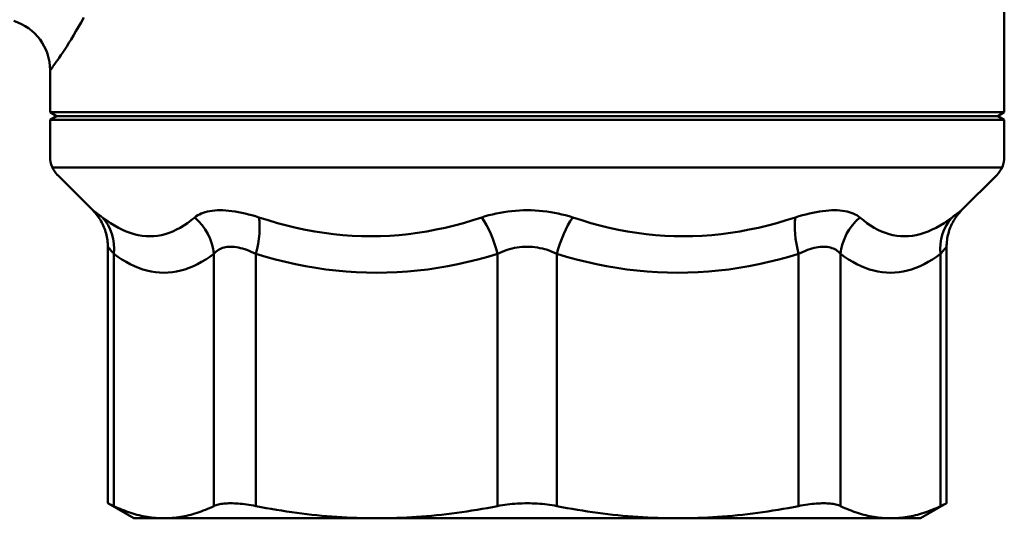
# Model space of a CAD drawing. Extents: x -291 to 2357, y 63 to 1419.
# Drawn here: x 332 to 370, y 295 to 315 of the extents above; entities that cross this region are included whole.
import ezdxf

# ---------------------------------------------------------------- set-up
doc = ezdxf.new("R2010")
doc.units = 0
doc.layers.add('AM_0', color=7, linetype='CONTINUOUS', lineweight=50)

# ---------------------------------------------------------------- blocks, each defined once
blk = doc.blocks.new('782-06-61')
at = {"layer": 'AM_0'}
for p, q in [((-147.289, -335.975), (-147.289, -343.502)), ((-183.089, -340.015), (-183.189, -340.194)), ((-182.987, -339.826), (-183.089, -340.015)), ((-183.38, -340.523), (-183.471, -340.674)), ((-183.286, -340.363), (-183.38, -340.523)), ((-183.189, -340.194), (-183.286, -340.363)), ((-183.558, -340.816), (-183.642, -340.948)), ((-183.471, -340.674), (-183.558, -340.816)), ((-183.867, -341.29), (-183.934, -341.385)), ((-183.797, -341.185), (-183.867, -341.29)), ((-183.721, -341.071), (-183.797, -341.185)), ((-183.642, -340.948), (-183.721, -341.071)), ((-184.144, -341.68), (-184.182, -341.732)), ((-184.1, -341.619), (-184.144, -341.68)), ((-184.05, -341.55), (-184.1, -341.619)), ((-183.994, -341.472), (-184.05, -341.55)), ((-183.934, -341.385), (-183.994, -341.472)), ((-184.289, -343.502), (-184.289, -341.873)), ((-184.284, -341.872), (-184.287, -341.877)), ((-184.276, -341.86), (-184.284, -341.872)), ((-184.261, -341.84), (-184.276, -341.86)), ((-184.241, -341.812), (-184.261, -341.84)), ((-184.214, -341.776), (-184.241, -341.812)), ((-184.182, -341.732), (-184.214, -341.776)), ((-184.289, -343.502), (-165.789, -343.502)), ((-184.289, -343.502), (-184.039, -343.647)), ((-147.289, -343.502), (-165.789, -343.502)), ((-147.289, -343.502), (-147.539, -343.647)), ((-184.039, -343.647), (-184.289, -343.791)), ((-184.289, -343.791), (-165.789, -343.791)), ((-184.289, -343.791), (-184.289, -345.233)), ((-165.789, -343.647), (-184.039, -343.647)), ((-147.539, -343.647), (-165.789, -343.647)), ((-147.289, -343.791), (-165.789, -343.791)), ((-147.539, -343.647), (-147.289, -343.791)), ((-147.289, -343.791), (-147.289, -345.233)), ((-165.789, -345.647), (-184.199, -345.647)), ((-165.789, -345.647), (-147.378, -345.647)), ((-182.634, -347.302), (-183.996, -345.94)), ((-148.944, -347.302), (-147.582, -345.94)), ((-182.634, -347.302), (-182.59, -347.35)), ((-182.634, -347.302), (-182.633, -347.302)), ((-182.633, -347.302), (-182.631, -347.304)), ((-182.631, -347.304), (-182.628, -347.306)), ((-182.628, -347.306), (-182.623, -347.31)), ((-182.623, -347.31), (-182.617, -347.314)), ((-182.617, -347.314), (-182.609, -347.32)), ((-182.609, -347.32), (-182.601, -347.326)), ((-182.601, -347.326), (-182.591, -347.334)), ((-182.591, -347.334), (-182.579, -347.342)), ((-182.59, -347.35), (-182.546, -347.399)), ((-182.579, -347.342), (-182.567, -347.351)), ((-182.567, -347.351), (-182.553, -347.362)), ((-182.553, -347.362), (-182.538, -347.373)), ((-182.546, -347.399), (-182.503, -347.448)), ((-182.538, -347.373), (-182.521, -347.385)), ((-182.521, -347.385), (-182.503, -347.399)), ((-182.503, -347.399), (-182.484, -347.413)), ((-182.484, -347.413), (-182.464, -347.428)), ((-182.464, -347.428), (-182.443, -347.444)), ((-178.5, -347.46), (-178.429, -347.427)), ((-178.429, -347.427), (-178.354, -347.398)), ((-178.354, -347.398), (-178.273, -347.373)), ((-178.273, -347.373), (-178.188, -347.351)), ((-178.188, -347.351), (-178.098, -347.333)), ((-178.098, -347.333), (-178.004, -347.319)), ((-178.004, -347.319), (-177.906, -347.31)), ((-177.906, -347.31), (-177.804, -347.304)), ((-177.804, -347.304), (-177.698, -347.302)), ((-177.698, -347.302), (-177.588, -347.304)), ((-177.588, -347.304), (-177.474, -347.31)), ((-177.474, -347.31), (-177.357, -347.32)), ((-177.357, -347.32), (-177.237, -347.334)), ((-177.237, -347.334), (-177.114, -347.352)), ((-177.114, -347.352), (-176.988, -347.373)), ((-176.988, -347.373), (-176.86, -347.399)), ((-176.86, -347.399), (-176.729, -347.428)), ((-176.729, -347.428), (-176.597, -347.461)), ((-167.134, -347.46), (-166.989, -347.427)), ((-166.989, -347.427), (-166.843, -347.398)), ((-166.843, -347.398), (-166.695, -347.373)), ((-166.695, -347.373), (-166.545, -347.351)), ((-166.545, -347.351), (-166.394, -347.333)), ((-166.394, -347.333), (-166.243, -347.319)), ((-166.243, -347.319), (-166.091, -347.31)), ((-166.091, -347.31), (-165.938, -347.304)), ((-165.938, -347.304), (-165.785, -347.302)), ((-165.785, -347.302), (-165.633, -347.304)), ((-165.633, -347.304), (-165.481, -347.31)), ((-165.481, -347.31), (-165.329, -347.32)), ((-165.329, -347.32), (-165.178, -347.334)), ((-165.178, -347.334), (-165.027, -347.352)), ((-165.027, -347.352), (-164.879, -347.373)), ((-164.879, -347.373), (-164.731, -347.399)), ((-164.731, -347.399), (-164.586, -347.428)), ((-164.586, -347.428), (-164.442, -347.461)), ((-154.979, -347.46), (-154.846, -347.427)), ((-154.846, -347.427), (-154.714, -347.398)), ((-154.714, -347.398), (-154.585, -347.373)), ((-154.585, -347.373), (-154.459, -347.351)), ((-154.459, -347.351), (-154.336, -347.333)), ((-154.336, -347.333), (-154.215, -347.319)), ((-154.215, -347.319), (-154.098, -347.31)), ((-154.098, -347.31), (-153.985, -347.304)), ((-153.985, -347.304), (-153.875, -347.302)), ((-153.875, -347.302), (-153.769, -347.304)), ((-153.769, -347.304), (-153.667, -347.31)), ((-153.667, -347.31), (-153.569, -347.32)), ((-153.569, -347.32), (-153.476, -347.334)), ((-153.476, -347.334), (-153.387, -347.352)), ((-153.387, -347.352), (-153.302, -347.373)), ((-153.302, -347.373), (-153.222, -347.399)), ((-153.222, -347.399), (-153.147, -347.428)), ((-153.147, -347.428), (-153.076, -347.461)), ((-149.134, -347.444), (-149.113, -347.428)), ((-149.113, -347.428), (-149.093, -347.413)), ((-149.093, -347.413), (-149.074, -347.399)), ((-149.074, -347.399), (-149.056, -347.385)), ((-149.072, -347.449), (-149.029, -347.4)), ((-149.056, -347.385), (-149.04, -347.373)), ((-149.04, -347.373), (-149.024, -347.362)), ((-149.029, -347.4), (-148.986, -347.351)), ((-149.024, -347.362), (-149.011, -347.351)), ((-149.011, -347.351), (-148.998, -347.342)), ((-148.998, -347.342), (-148.986, -347.334)), ((-148.986, -347.351), (-148.944, -347.302)), ((-148.986, -347.334), (-148.976, -347.326)), ((-148.976, -347.326), (-148.968, -347.32)), ((-148.968, -347.32), (-148.96, -347.314)), ((-148.96, -347.314), (-148.954, -347.31)), ((-148.954, -347.31), (-148.95, -347.306)), ((-148.95, -347.306), (-148.946, -347.304)), ((-148.946, -347.304), (-148.944, -347.302)), ((-148.944, -347.302), (-148.944, -347.302)), ((-182.503, -347.448), (-182.463, -347.5)), ((-182.463, -347.5), (-182.425, -347.553)), ((-182.443, -347.444), (-182.42, -347.461)), ((-182.425, -347.553), (-182.386, -347.606)), ((-182.42, -347.461), (-182.396, -347.478)), ((-182.396, -347.478), (-182.372, -347.497)), ((-182.386, -347.606), (-182.35, -347.661)), ((-182.372, -347.497), (-182.346, -347.517)), ((-182.35, -347.661), (-182.318, -347.718)), ((-182.346, -347.517), (-182.319, -347.537)), ((-182.319, -347.537), (-182.29, -347.558)), ((-182.318, -347.718), (-182.286, -347.775)), ((-182.29, -347.558), (-182.261, -347.58)), ((-182.286, -347.775), (-182.254, -347.832)), ((-182.261, -347.58), (-182.107, -347.692)), ((-182.107, -347.692), (-181.952, -347.796)), ((-181.952, -347.796), (-181.797, -347.892)), ((-179.102, -347.891), (-178.962, -347.796)), ((-178.962, -347.796), (-178.822, -347.692)), ((-178.822, -347.692), (-178.683, -347.58)), ((-178.683, -347.58), (-178.627, -347.537)), ((-178.627, -347.537), (-178.566, -347.497)), ((-178.566, -347.497), (-178.5, -347.46)), ((-176.597, -347.461), (-176.462, -347.497)), ((-176.462, -347.497), (-176.327, -347.537)), ((-176.327, -347.537), (-176.19, -347.58)), ((-176.19, -347.58), (-175.833, -347.692)), ((-175.833, -347.692), (-175.474, -347.796)), ((-175.474, -347.796), (-175.114, -347.892)), ((-168.608, -347.891), (-168.254, -347.796)), ((-168.254, -347.796), (-167.902, -347.692)), ((-167.902, -347.692), (-167.552, -347.58)), ((-167.552, -347.58), (-167.415, -347.537)), ((-167.415, -347.537), (-167.276, -347.497)), ((-167.276, -347.497), (-167.134, -347.46)), ((-164.442, -347.461), (-164.301, -347.497)), ((-164.301, -347.497), (-164.162, -347.537)), ((-164.162, -347.537), (-164.026, -347.58)), ((-164.026, -347.58), (-163.675, -347.692)), ((-163.675, -347.692), (-163.322, -347.796)), ((-163.322, -347.796), (-162.968, -347.892)), ((-156.462, -347.891), (-156.103, -347.796)), ((-156.103, -347.796), (-155.745, -347.692)), ((-155.745, -347.692), (-155.387, -347.58)), ((-155.387, -347.58), (-155.25, -347.537)), ((-155.25, -347.537), (-155.114, -347.497)), ((-155.114, -347.497), (-154.979, -347.46)), ((-153.076, -347.461), (-153.011, -347.497)), ((-153.011, -347.497), (-152.95, -347.537)), ((-152.95, -347.537), (-152.894, -347.58)), ((-152.894, -347.58), (-152.755, -347.692)), ((-152.755, -347.692), (-152.616, -347.796)), ((-152.616, -347.796), (-152.474, -347.892)), ((-149.78, -347.891), (-149.625, -347.796)), ((-149.625, -347.796), (-149.471, -347.692)), ((-149.471, -347.692), (-149.316, -347.58)), ((-149.321, -347.832), (-149.29, -347.774)), ((-149.316, -347.58), (-149.287, -347.558)), ((-149.29, -347.774), (-149.26, -347.716)), ((-149.287, -347.558), (-149.259, -347.537)), ((-149.26, -347.716), (-149.226, -347.66)), ((-149.259, -347.537), (-149.232, -347.517)), ((-149.232, -347.517), (-149.206, -347.497)), ((-149.226, -347.66), (-149.189, -347.606)), ((-149.206, -347.497), (-149.181, -347.478)), ((-149.189, -347.606), (-149.153, -347.551)), ((-149.181, -347.478), (-149.157, -347.461)), ((-149.157, -347.461), (-149.134, -347.444)), ((-149.153, -347.551), (-149.115, -347.499)), ((-149.115, -347.499), (-149.072, -347.449)), ((-182.254, -347.832), (-182.228, -347.892)), ((-182.228, -347.892), (-182.203, -347.952)), ((-182.203, -347.952), (-182.177, -348.012)), ((-182.177, -348.012), (-182.156, -348.074)), ((-182.156, -348.074), (-182.137, -348.137)), ((-182.137, -348.137), (-182.117, -348.199)), ((-182.117, -348.199), (-182.102, -348.263)), ((-181.797, -347.892), (-181.642, -347.978)), ((-181.642, -347.978), (-181.488, -348.055)), ((-181.488, -348.055), (-181.334, -348.122)), ((-181.334, -348.122), (-181.18, -348.179)), ((-181.18, -348.179), (-181.026, -348.226)), ((-179.823, -348.226), (-179.677, -348.179)), ((-179.677, -348.179), (-179.532, -348.121)), ((-179.532, -348.121), (-179.388, -348.054)), ((-179.388, -348.054), (-179.244, -347.977)), ((-179.244, -347.977), (-179.102, -347.891)), ((-175.114, -347.892), (-174.753, -347.978)), ((-174.753, -347.978), (-174.391, -348.055)), ((-174.391, -348.055), (-174.028, -348.122)), ((-174.028, -348.122), (-173.665, -348.179)), ((-173.665, -348.179), (-173.302, -348.226)), ((-170.397, -348.226), (-170.037, -348.179)), ((-170.037, -348.179), (-169.678, -348.121)), ((-169.678, -348.121), (-169.32, -348.054)), ((-169.32, -348.054), (-168.964, -347.977)), ((-168.964, -347.977), (-168.608, -347.891)), ((-162.968, -347.892), (-162.612, -347.978)), ((-162.612, -347.978), (-162.255, -348.055)), ((-162.255, -348.055), (-161.896, -348.122)), ((-161.896, -348.122), (-161.537, -348.179)), ((-161.537, -348.179), (-161.177, -348.226)), ((-158.272, -348.226), (-157.909, -348.179)), ((-157.909, -348.179), (-157.546, -348.121)), ((-157.546, -348.121), (-157.184, -348.054)), ((-157.184, -348.054), (-156.823, -347.977)), ((-156.823, -347.977), (-156.462, -347.891)), ((-152.474, -347.892), (-152.332, -347.978)), ((-152.332, -347.978), (-152.189, -348.055)), ((-152.189, -348.055), (-152.045, -348.122)), ((-152.045, -348.122), (-151.899, -348.179)), ((-151.899, -348.179), (-151.753, -348.226)), ((-150.55, -348.226), (-150.396, -348.179)), ((-150.396, -348.179), (-150.242, -348.121)), ((-150.242, -348.121), (-150.088, -348.054)), ((-150.088, -348.054), (-149.934, -347.977)), ((-149.934, -347.977), (-149.78, -347.891)), ((-149.476, -348.262), (-149.458, -348.199)), ((-149.458, -348.199), (-149.441, -348.136)), ((-149.441, -348.136), (-149.423, -348.073)), ((-149.423, -348.073), (-149.399, -348.012)), ((-149.399, -348.012), (-149.374, -347.951)), ((-149.374, -347.951), (-149.35, -347.89)), ((-149.35, -347.89), (-149.321, -347.832)), ((-182.102, -348.263), (-182.089, -348.327)), ((-182.089, -348.327), (-182.076, -348.391)), ((-182.076, -348.391), (-182.066, -348.456)), ((-182.066, -348.456), (-182.062, -348.521)), ((-182.062, -348.521), (-182.057, -348.586)), ((-181.026, -348.226), (-180.873, -348.263)), ((-180.873, -348.263), (-180.721, -348.289)), ((-180.721, -348.289), (-180.569, -348.305)), ((-180.569, -348.305), (-180.418, -348.31)), ((-180.418, -348.31), (-180.268, -348.305)), ((-180.268, -348.305), (-180.119, -348.289)), ((-180.119, -348.289), (-179.97, -348.263)), ((-179.97, -348.263), (-179.823, -348.226)), ((-173.302, -348.226), (-172.939, -348.263)), ((-172.939, -348.263), (-172.575, -348.289)), ((-172.575, -348.289), (-172.211, -348.305)), ((-172.211, -348.305), (-171.847, -348.31)), ((-171.847, -348.31), (-171.483, -348.305)), ((-171.483, -348.305), (-171.12, -348.289)), ((-171.12, -348.289), (-170.758, -348.263)), ((-170.758, -348.263), (-170.397, -348.226)), ((-161.177, -348.226), (-160.815, -348.263)), ((-160.815, -348.263), (-160.453, -348.289)), ((-160.453, -348.289), (-160.09, -348.305)), ((-160.09, -348.305), (-159.727, -348.31)), ((-159.727, -348.31), (-159.363, -348.305)), ((-159.363, -348.305), (-158.999, -348.289)), ((-158.999, -348.289), (-158.635, -348.263)), ((-158.635, -348.263), (-158.272, -348.226)), ((-151.753, -348.226), (-151.605, -348.263)), ((-151.605, -348.263), (-151.457, -348.289)), ((-151.457, -348.289), (-151.308, -348.305)), ((-151.308, -348.305), (-151.157, -348.31)), ((-151.157, -348.31), (-151.006, -348.305)), ((-151.006, -348.305), (-150.855, -348.289)), ((-150.855, -348.289), (-150.702, -348.263)), ((-150.702, -348.263), (-150.55, -348.226)), ((-149.522, -348.585), (-149.519, -348.52)), ((-149.519, -348.52), (-149.51, -348.455)), ((-149.51, -348.455), (-149.5, -348.39)), ((-149.5, -348.39), (-149.489, -348.326)), ((-149.489, -348.326), (-149.476, -348.262)), ((-182.057, -348.586), (-182.052, -348.651)), ((-182.052, -348.651), (-182.048, -348.716)), ((-182.048, -358.664), (-182.048, -348.716)), ((-182.047, -348.716), (-182.048, -348.716)), ((-182.046, -348.718), (-182.047, -348.716)), ((-182.044, -348.72), (-182.046, -348.718)), ((-182.041, -348.724), (-182.044, -348.72)), ((-182.038, -348.728), (-182.041, -348.724)), ((-182.033, -348.734), (-182.038, -348.728)), ((-182.028, -348.74), (-182.033, -348.734)), ((-182.022, -348.748), (-182.028, -348.74)), ((-182.015, -348.756), (-182.022, -348.748)), ((-182.007, -348.766), (-182.015, -348.756)), ((-181.998, -348.776), (-182.007, -348.766)), ((-181.989, -348.787), (-181.998, -348.776)), ((-181.979, -348.8), (-181.989, -348.787)), ((-181.968, -348.813), (-181.979, -348.8)), ((-181.956, -348.827), (-181.968, -348.813)), ((-181.944, -348.842), (-181.956, -348.827)), ((-181.931, -348.858), (-181.944, -348.842)), ((-181.917, -348.875), (-181.931, -348.858)), ((-181.903, -348.893), (-181.917, -348.875)), ((-181.887, -348.911), (-181.903, -348.893)), ((-181.871, -348.931), (-181.887, -348.911)), ((-181.855, -348.951), (-181.871, -348.931)), ((-181.837, -348.972), (-181.855, -348.951)), ((-177.898, -348.951), (-177.936, -348.994)), ((-177.857, -348.911), (-177.898, -348.951)), ((-177.812, -348.875), (-177.857, -348.911)), ((-177.765, -348.842), (-177.812, -348.875)), ((-177.714, -348.812), (-177.765, -348.842)), ((-177.661, -348.787), (-177.714, -348.812)), ((-177.605, -348.765), (-177.661, -348.787)), ((-177.546, -348.747), (-177.605, -348.765)), ((-177.484, -348.734), (-177.546, -348.747)), ((-177.42, -348.724), (-177.484, -348.734)), ((-177.353, -348.718), (-177.42, -348.724)), ((-177.284, -348.716), (-177.353, -348.718)), ((-177.213, -348.718), (-177.284, -348.716)), ((-177.139, -348.724), (-177.213, -348.718)), ((-177.064, -348.734), (-177.139, -348.724)), ((-176.986, -348.748), (-177.064, -348.734)), ((-176.906, -348.766), (-176.986, -348.748)), ((-176.825, -348.788), (-176.906, -348.766)), ((-176.743, -348.813), (-176.825, -348.788)), ((-176.659, -348.842), (-176.743, -348.813)), ((-176.573, -348.875), (-176.659, -348.842)), ((-176.487, -348.911), (-176.573, -348.875)), ((-176.4, -348.951), (-176.487, -348.911)), ((-176.312, -348.994), (-176.4, -348.951)), ((-166.848, -348.951), (-166.937, -348.994)), ((-166.757, -348.911), (-166.848, -348.951)), ((-166.664, -348.875), (-166.757, -348.911)), ((-166.57, -348.842), (-166.664, -348.875)), ((-166.475, -348.812), (-166.57, -348.842)), ((-166.378, -348.787), (-166.475, -348.812)), ((-166.281, -348.765), (-166.378, -348.787)), ((-166.183, -348.747), (-166.281, -348.765)), ((-166.084, -348.734), (-166.183, -348.747)), ((-165.985, -348.724), (-166.084, -348.734)), ((-165.886, -348.718), (-165.985, -348.724)), ((-165.787, -348.716), (-165.886, -348.718)), ((-165.687, -348.718), (-165.787, -348.716)), ((-165.588, -348.724), (-165.687, -348.718)), ((-165.489, -348.734), (-165.588, -348.724)), ((-165.391, -348.748), (-165.489, -348.734)), ((-165.293, -348.766), (-165.391, -348.748)), ((-165.197, -348.788), (-165.293, -348.766)), ((-165.101, -348.813), (-165.197, -348.788)), ((-165.006, -348.842), (-165.101, -348.813)), ((-164.912, -348.875), (-165.006, -348.842)), ((-164.82, -348.911), (-164.912, -348.875)), ((-164.73, -348.951), (-164.82, -348.911)), ((-164.641, -348.994), (-164.73, -348.951)), ((-155.177, -348.951), (-155.265, -348.994)), ((-155.09, -348.911), (-155.177, -348.951)), ((-155.003, -348.875), (-155.09, -348.911)), ((-154.917, -348.842), (-155.003, -348.875)), ((-154.833, -348.812), (-154.917, -348.842)), ((-154.75, -348.787), (-154.833, -348.812)), ((-154.668, -348.765), (-154.75, -348.787)), ((-154.588, -348.747), (-154.668, -348.765)), ((-154.511, -348.734), (-154.588, -348.747)), ((-154.435, -348.724), (-154.511, -348.734)), ((-154.361, -348.718), (-154.435, -348.724)), ((-154.29, -348.716), (-154.361, -348.718)), ((-154.221, -348.718), (-154.29, -348.716)), ((-154.155, -348.724), (-154.221, -348.718)), ((-154.091, -348.734), (-154.155, -348.724)), ((-154.029, -348.748), (-154.091, -348.734)), ((-153.971, -348.766), (-154.029, -348.748)), ((-153.915, -348.788), (-153.971, -348.766)), ((-153.862, -348.813), (-153.915, -348.788)), ((-153.812, -348.842), (-153.862, -348.813)), ((-153.765, -348.875), (-153.812, -348.842)), ((-153.72, -348.911), (-153.765, -348.875)), ((-153.679, -348.951), (-153.72, -348.911)), ((-153.641, -348.994), (-153.679, -348.951)), ((-149.722, -348.951), (-149.74, -348.972)), ((-149.706, -348.931), (-149.722, -348.951)), ((-149.69, -348.911), (-149.706, -348.931)), ((-149.675, -348.893), (-149.69, -348.911)), ((-149.66, -348.875), (-149.675, -348.893)), ((-149.646, -348.858), (-149.66, -348.875)), ((-149.633, -348.842), (-149.646, -348.858)), ((-149.621, -348.827), (-149.633, -348.842)), ((-149.609, -348.813), (-149.621, -348.827)), ((-149.598, -348.8), (-149.609, -348.813)), ((-149.588, -348.787), (-149.598, -348.8)), ((-149.579, -348.776), (-149.588, -348.787)), ((-149.57, -348.766), (-149.579, -348.776)), ((-149.563, -348.756), (-149.57, -348.766)), ((-149.556, -348.748), (-149.563, -348.756)), ((-149.549, -348.74), (-149.556, -348.748)), ((-149.544, -348.734), (-149.549, -348.74)), ((-149.54, -348.728), (-149.544, -348.734)), ((-149.536, -348.724), (-149.54, -348.728)), ((-149.533, -348.72), (-149.536, -348.724)), ((-149.531, -348.718), (-149.533, -348.72)), ((-149.53, -348.716), (-149.531, -348.718)), ((-149.529, -348.716), (-149.53, -348.716)), ((-149.529, -348.716), (-149.526, -348.651)), ((-149.529, -358.664), (-149.529, -348.716)), ((-149.526, -348.651), (-149.522, -348.585)), ((-181.82, -348.994), (-181.837, -348.972)), ((-181.82, -348.994), (-181.82, -358.772)), ((-181.661, -349.107), (-181.82, -348.994)), ((-181.502, -349.211), (-181.661, -349.107)), ((-181.342, -349.306), (-181.502, -349.211)), ((-181.181, -349.392), (-181.342, -349.306)), ((-178.413, -349.305), (-178.574, -349.391)), ((-178.253, -349.21), (-178.413, -349.305)), ((-178.094, -349.107), (-178.253, -349.21)), ((-177.936, -348.994), (-178.094, -349.107)), ((-177.936, -358.772), (-177.936, -348.994)), ((-176.312, -348.994), (-176.312, -358.772)), ((-175.93, -349.107), (-176.312, -348.994)), ((-175.546, -349.211), (-175.93, -349.107)), ((-175.16, -349.306), (-175.546, -349.211)), ((-174.772, -349.392), (-175.16, -349.306)), ((-168.088, -349.305), (-168.476, -349.391)), ((-167.702, -349.21), (-168.088, -349.305)), ((-167.318, -349.107), (-167.702, -349.21)), ((-166.937, -348.994), (-167.318, -349.107)), ((-166.937, -358.772), (-166.937, -348.994)), ((-164.641, -348.994), (-164.641, -358.772)), ((-164.259, -349.107), (-164.641, -348.994)), ((-163.874, -349.211), (-164.259, -349.107)), ((-163.488, -349.306), (-163.874, -349.211)), ((-163.1, -349.392), (-163.488, -349.306)), ((-156.416, -349.305), (-156.804, -349.391)), ((-156.031, -349.21), (-156.416, -349.305)), ((-155.647, -349.107), (-156.031, -349.21)), ((-155.265, -348.994), (-155.647, -349.107)), ((-155.265, -358.772), (-155.265, -348.994)), ((-153.641, -348.994), (-153.641, -358.772)), ((-153.483, -349.107), (-153.641, -348.994)), ((-153.324, -349.211), (-153.483, -349.107)), ((-153.164, -349.306), (-153.324, -349.211)), ((-153.003, -349.392), (-153.164, -349.306)), ((-150.235, -349.305), (-150.395, -349.391)), ((-150.075, -349.21), (-150.235, -349.305)), ((-149.916, -349.107), (-150.075, -349.21)), ((-149.758, -348.994), (-149.916, -349.107)), ((-149.74, -348.972), (-149.758, -348.994)), ((-149.758, -358.772), (-149.758, -348.994)), ((-181.02, -349.469), (-181.181, -349.392)), ((-180.858, -349.536), (-181.02, -349.469)), ((-180.695, -349.593), (-180.858, -349.536)), ((-180.532, -349.641), (-180.695, -349.593)), ((-180.369, -349.677), (-180.532, -349.641)), ((-180.205, -349.704), (-180.369, -349.677)), ((-180.041, -349.719), (-180.205, -349.704)), ((-179.877, -349.725), (-180.041, -349.719)), ((-179.713, -349.719), (-179.877, -349.725)), ((-179.549, -349.704), (-179.713, -349.719)), ((-179.385, -349.677), (-179.549, -349.704)), ((-179.222, -349.64), (-179.385, -349.677)), ((-179.059, -349.593), (-179.222, -349.64)), ((-178.897, -349.535), (-179.059, -349.593)), ((-178.735, -349.468), (-178.897, -349.535)), ((-178.574, -349.391), (-178.735, -349.468)), ((-174.382, -349.469), (-174.772, -349.392)), ((-173.99, -349.536), (-174.382, -349.469)), ((-173.598, -349.593), (-173.99, -349.536)), ((-173.204, -349.641), (-173.598, -349.593)), ((-172.81, -349.677), (-173.204, -349.641)), ((-172.415, -349.704), (-172.81, -349.677)), ((-172.019, -349.719), (-172.415, -349.704)), ((-171.622, -349.725), (-172.019, -349.719)), ((-171.226, -349.719), (-171.622, -349.725)), ((-170.83, -349.704), (-171.226, -349.719)), ((-170.435, -349.677), (-170.83, -349.704)), ((-170.041, -349.64), (-170.435, -349.677)), ((-169.648, -349.593), (-170.041, -349.64)), ((-169.256, -349.535), (-169.648, -349.593)), ((-168.865, -349.468), (-169.256, -349.535)), ((-168.476, -349.391), (-168.865, -349.468)), ((-162.71, -349.469), (-163.1, -349.392)), ((-162.318, -349.536), (-162.71, -349.469)), ((-161.926, -349.593), (-162.318, -349.536)), ((-161.532, -349.641), (-161.926, -349.593)), ((-161.138, -349.677), (-161.532, -349.641)), ((-160.743, -349.704), (-161.138, -349.677)), ((-160.347, -349.719), (-160.743, -349.704)), ((-159.951, -349.725), (-160.347, -349.719)), ((-159.554, -349.719), (-159.951, -349.725)), ((-159.159, -349.704), (-159.554, -349.719)), ((-158.764, -349.677), (-159.159, -349.704)), ((-158.369, -349.64), (-158.764, -349.677)), ((-157.976, -349.593), (-158.369, -349.64)), ((-157.584, -349.535), (-157.976, -349.593)), ((-157.193, -349.468), (-157.584, -349.535)), ((-156.804, -349.391), (-157.193, -349.468)), ((-152.841, -349.469), (-153.003, -349.392)), ((-152.679, -349.536), (-152.841, -349.469)), ((-152.517, -349.593), (-152.679, -349.536)), ((-152.354, -349.641), (-152.517, -349.593)), ((-152.19, -349.677), (-152.354, -349.641)), ((-152.027, -349.704), (-152.19, -349.677)), ((-151.863, -349.719), (-152.027, -349.704)), ((-151.699, -349.725), (-151.863, -349.719)), ((-151.534, -349.719), (-151.699, -349.725)), ((-151.371, -349.704), (-151.534, -349.719)), ((-151.207, -349.677), (-151.371, -349.704)), ((-151.044, -349.64), (-151.207, -349.677)), ((-150.881, -349.593), (-151.044, -349.64)), ((-150.718, -349.535), (-150.881, -349.593)), ((-150.557, -349.468), (-150.718, -349.535)), ((-150.395, -349.391), (-150.557, -349.468)), ((-181.039, -359.247), (-182.048, -358.664)), ((-182.048, -358.664), (-182.048, -358.664)), ((-182.046, -358.665), (-182.048, -358.664)), ((-182.044, -358.666), (-182.046, -358.665)), ((-182.041, -358.667), (-182.044, -358.666)), ((-182.038, -358.669), (-182.041, -358.667)), ((-182.033, -358.671), (-182.038, -358.669)), ((-182.028, -358.673), (-182.033, -358.671)), ((-182.022, -358.676), (-182.028, -358.673)), ((-182.015, -358.679), (-182.022, -358.676)), ((-182.008, -358.683), (-182.015, -358.679)), ((-182, -358.687), (-182.008, -358.683)), ((-181.99, -358.691), (-182, -358.687)), ((-181.98, -358.696), (-181.99, -358.691)), ((-181.97, -358.701), (-181.98, -358.696)), ((-181.958, -358.706), (-181.97, -358.701)), ((-181.946, -358.712), (-181.958, -358.706)), ((-181.933, -358.718), (-181.946, -358.712)), ((-181.919, -358.725), (-181.933, -358.718)), ((-181.904, -358.732), (-181.919, -358.725)), ((-181.889, -358.739), (-181.904, -358.732)), ((-181.873, -358.747), (-181.889, -358.739)), ((-181.856, -358.755), (-181.873, -358.747)), ((-181.838, -358.763), (-181.856, -358.755)), ((-181.82, -358.772), (-181.838, -358.763)), ((-181.82, -358.772), (-181.736, -358.811)), ((-181.736, -358.811), (-181.653, -358.848)), ((-181.653, -358.848), (-181.571, -358.884)), ((-181.571, -358.884), (-181.489, -358.917)), ((-178.267, -358.917), (-178.185, -358.884)), ((-178.185, -358.884), (-178.102, -358.848)), ((-178.102, -358.848), (-178.019, -358.811)), ((-178.019, -358.811), (-177.936, -358.772)), ((-177.897, -358.755), (-177.936, -358.772)), ((-177.854, -358.739), (-177.897, -358.755)), ((-177.809, -358.725), (-177.854, -358.739)), ((-177.761, -358.712), (-177.809, -358.725)), ((-177.71, -358.701), (-177.761, -358.712)), ((-177.656, -358.691), (-177.71, -358.701)), ((-177.6, -358.683), (-177.656, -358.691)), ((-177.542, -358.676), (-177.6, -358.683)), ((-177.481, -358.671), (-177.542, -358.676)), ((-177.418, -358.667), (-177.481, -358.671)), ((-177.353, -358.665), (-177.418, -358.667)), ((-177.286, -358.664), (-177.353, -358.665)), ((-177.216, -358.665), (-177.286, -358.664)), ((-177.144, -358.667), (-177.216, -358.665)), ((-177.07, -358.671), (-177.144, -358.667)), ((-176.993, -358.676), (-177.07, -358.671)), ((-176.915, -358.683), (-176.993, -358.676)), ((-176.834, -358.691), (-176.915, -358.683)), ((-176.751, -358.701), (-176.834, -358.691)), ((-176.666, -358.712), (-176.751, -358.701)), ((-176.58, -358.725), (-176.666, -358.712)), ((-176.492, -358.739), (-176.58, -358.725)), ((-176.403, -358.755), (-176.492, -358.739)), ((-176.312, -358.772), (-176.403, -358.755)), ((-176.312, -358.772), (-176.111, -358.811)), ((-176.111, -358.811), (-175.911, -358.848)), ((-175.911, -358.848), (-175.712, -358.884)), ((-175.712, -358.884), (-175.514, -358.917)), ((-167.735, -358.917), (-167.537, -358.884)), ((-167.537, -358.884), (-167.338, -358.848)), ((-167.338, -358.848), (-167.138, -358.811)), ((-167.138, -358.811), (-166.937, -358.772)), ((-166.845, -358.755), (-166.937, -358.772)), ((-166.752, -358.739), (-166.845, -358.755)), ((-166.658, -358.725), (-166.752, -358.739)), ((-166.563, -358.712), (-166.658, -358.725)), ((-166.467, -358.701), (-166.563, -358.712)), ((-166.37, -358.691), (-166.467, -358.701)), ((-166.273, -358.683), (-166.37, -358.691)), ((-166.176, -358.676), (-166.273, -358.683)), ((-166.079, -358.671), (-166.176, -358.676)), ((-165.982, -358.667), (-166.079, -358.671)), ((-165.885, -358.665), (-165.982, -358.667)), ((-165.789, -358.664), (-165.885, -358.665)), ((-165.692, -358.665), (-165.789, -358.664)), ((-165.595, -358.667), (-165.692, -358.665)), ((-165.498, -358.671), (-165.595, -358.667)), ((-165.401, -358.676), (-165.498, -358.671)), ((-165.304, -358.683), (-165.401, -358.676)), ((-165.207, -358.691), (-165.304, -358.683)), ((-165.111, -358.701), (-165.207, -358.691)), ((-165.015, -358.712), (-165.111, -358.701)), ((-164.92, -358.725), (-165.015, -358.712)), ((-164.825, -358.739), (-164.92, -358.725)), ((-164.732, -358.755), (-164.825, -358.739)), ((-164.641, -358.772), (-164.732, -358.755)), ((-164.641, -358.772), (-164.44, -358.811)), ((-164.44, -358.811), (-164.24, -358.848)), ((-164.24, -358.848), (-164.04, -358.884)), ((-164.04, -358.884), (-163.842, -358.917)), ((-156.064, -358.917), (-155.865, -358.884)), ((-155.865, -358.884), (-155.666, -358.848)), ((-155.666, -358.848), (-155.466, -358.811)), ((-155.466, -358.811), (-155.265, -358.772)), ((-155.174, -358.755), (-155.265, -358.772)), ((-155.085, -358.739), (-155.174, -358.755)), ((-154.997, -358.725), (-155.085, -358.739)), ((-154.911, -358.712), (-154.997, -358.725)), ((-154.826, -358.701), (-154.911, -358.712)), ((-154.744, -358.691), (-154.826, -358.701)), ((-154.663, -358.683), (-154.744, -358.691)), ((-154.584, -358.676), (-154.663, -358.683)), ((-154.507, -358.671), (-154.584, -358.676)), ((-154.433, -358.667), (-154.507, -358.671)), ((-154.361, -358.665), (-154.433, -358.667)), ((-154.292, -358.664), (-154.361, -358.665)), ((-154.224, -358.665), (-154.292, -358.664)), ((-154.159, -358.667), (-154.224, -358.665)), ((-154.096, -358.671), (-154.159, -358.667)), ((-154.036, -358.676), (-154.096, -358.671)), ((-153.977, -358.683), (-154.036, -358.676)), ((-153.921, -358.691), (-153.977, -358.683)), ((-153.867, -358.701), (-153.921, -358.691)), ((-153.816, -358.712), (-153.867, -358.701)), ((-153.768, -358.725), (-153.816, -358.712)), ((-153.723, -358.739), (-153.768, -358.725)), ((-153.681, -358.755), (-153.723, -358.739)), ((-153.641, -358.772), (-153.681, -358.755)), ((-153.641, -358.772), (-153.558, -358.811)), ((-153.558, -358.811), (-153.475, -358.848)), ((-153.475, -358.848), (-153.393, -358.884)), ((-153.393, -358.884), (-153.31, -358.917)), ((-150.539, -359.247), (-149.529, -358.664)), ((-150.089, -358.917), (-150.006, -358.884)), ((-150.006, -358.884), (-149.924, -358.848)), ((-149.924, -358.848), (-149.841, -358.811)), ((-149.841, -358.811), (-149.758, -358.772)), ((-149.739, -358.763), (-149.758, -358.772)), ((-149.721, -358.755), (-149.739, -358.763)), ((-149.705, -358.747), (-149.721, -358.755)), ((-149.688, -358.739), (-149.705, -358.747)), ((-149.673, -358.732), (-149.688, -358.739)), ((-149.658, -358.725), (-149.673, -358.732)), ((-149.644, -358.718), (-149.658, -358.725)), ((-149.631, -358.712), (-149.644, -358.718)), ((-149.619, -358.706), (-149.631, -358.712)), ((-149.608, -358.701), (-149.619, -358.706)), ((-149.597, -358.696), (-149.608, -358.701)), ((-149.587, -358.691), (-149.597, -358.696)), ((-149.578, -358.687), (-149.587, -358.691)), ((-149.569, -358.683), (-149.578, -358.687)), ((-149.562, -358.679), (-149.569, -358.683)), ((-149.555, -358.676), (-149.562, -358.679)), ((-149.549, -358.673), (-149.555, -358.676)), ((-149.544, -358.671), (-149.549, -358.673)), ((-149.539, -358.669), (-149.544, -358.671)), ((-149.536, -358.667), (-149.539, -358.669)), ((-149.533, -358.666), (-149.536, -358.667)), ((-149.531, -358.665), (-149.533, -358.666)), ((-149.53, -358.664), (-149.531, -358.665)), ((-149.529, -358.664), (-149.53, -358.664)), ((-181.489, -358.917), (-181.407, -358.95)), ((-181.407, -358.95), (-181.325, -358.98)), ((-181.325, -358.98), (-181.244, -359.009)), ((-181.244, -359.009), (-181.163, -359.036)), ((-181.163, -359.036), (-181.082, -359.061)), ((-181.082, -359.061), (-181.001, -359.085)), ((-179.878, -359.247), (-181.039, -359.247)), ((-181.001, -359.085), (-180.92, -359.107)), ((-180.92, -359.107), (-180.84, -359.128)), ((-180.84, -359.128), (-180.76, -359.147)), ((-180.76, -359.147), (-180.679, -359.164)), ((-180.679, -359.164), (-180.599, -359.18)), ((-180.599, -359.18), (-180.519, -359.194)), ((-180.519, -359.194), (-180.439, -359.206)), ((-180.439, -359.206), (-180.359, -359.217)), ((-180.359, -359.217), (-180.279, -359.226)), ((-180.279, -359.226), (-180.199, -359.233)), ((-180.199, -359.233), (-180.119, -359.239)), ((-180.119, -359.239), (-180.039, -359.243)), ((-180.039, -359.243), (-179.958, -359.246)), ((-179.958, -359.246), (-179.878, -359.247)), ((-179.878, -359.247), (-179.797, -359.246)), ((-171.625, -359.247), (-179.878, -359.247)), ((-179.797, -359.246), (-179.717, -359.243)), ((-179.717, -359.243), (-179.637, -359.239)), ((-179.637, -359.239), (-179.557, -359.233)), ((-179.557, -359.233), (-179.477, -359.226)), ((-179.477, -359.226), (-179.396, -359.217)), ((-179.396, -359.217), (-179.316, -359.206)), ((-179.316, -359.206), (-179.236, -359.194)), ((-179.236, -359.194), (-179.156, -359.18)), ((-179.156, -359.18), (-179.076, -359.164)), ((-179.076, -359.164), (-178.996, -359.147)), ((-178.996, -359.147), (-178.916, -359.128)), ((-178.916, -359.128), (-178.835, -359.107)), ((-178.835, -359.107), (-178.755, -359.085)), ((-178.755, -359.085), (-178.674, -359.061)), ((-178.674, -359.061), (-178.593, -359.036)), ((-178.593, -359.036), (-178.512, -359.009)), ((-178.512, -359.009), (-178.43, -358.98)), ((-178.43, -358.98), (-178.349, -358.95)), ((-178.349, -358.95), (-178.267, -358.917)), ((-175.514, -358.917), (-175.316, -358.95)), ((-175.316, -358.95), (-175.119, -358.98)), ((-175.119, -358.98), (-174.922, -359.009)), ((-174.922, -359.009), (-174.727, -359.036)), ((-174.727, -359.036), (-174.531, -359.061)), ((-174.531, -359.061), (-174.336, -359.085)), ((-174.336, -359.085), (-174.142, -359.107)), ((-174.142, -359.107), (-173.947, -359.128)), ((-173.947, -359.128), (-173.754, -359.147)), ((-173.754, -359.147), (-173.56, -359.164)), ((-173.56, -359.164), (-173.366, -359.18)), ((-173.366, -359.18), (-173.173, -359.194)), ((-173.173, -359.194), (-172.98, -359.206)), ((-172.98, -359.206), (-172.787, -359.217)), ((-172.787, -359.217), (-172.593, -359.226)), ((-172.593, -359.226), (-172.4, -359.233)), ((-172.4, -359.233), (-172.206, -359.239)), ((-172.206, -359.239), (-172.013, -359.243)), ((-172.013, -359.243), (-171.819, -359.246)), ((-171.819, -359.246), (-171.625, -359.247)), ((-171.625, -359.247), (-171.43, -359.246)), ((-159.953, -359.247), (-171.625, -359.247)), ((-171.43, -359.246), (-171.236, -359.243)), ((-171.236, -359.243), (-171.043, -359.239)), ((-171.043, -359.239), (-170.849, -359.233)), ((-170.849, -359.233), (-170.656, -359.226)), ((-170.656, -359.226), (-170.463, -359.217)), ((-170.463, -359.217), (-170.269, -359.206)), ((-170.269, -359.206), (-170.076, -359.194)), ((-170.076, -359.194), (-169.883, -359.18)), ((-169.883, -359.18), (-169.689, -359.164)), ((-169.689, -359.164), (-169.496, -359.147)), ((-169.496, -359.147), (-169.302, -359.128)), ((-169.302, -359.128), (-169.107, -359.107)), ((-169.107, -359.107), (-168.913, -359.085)), ((-168.913, -359.085), (-168.718, -359.061)), ((-168.718, -359.061), (-168.523, -359.036)), ((-168.523, -359.036), (-168.327, -359.009)), ((-168.327, -359.009), (-168.13, -358.98)), ((-168.13, -358.98), (-167.933, -358.95)), ((-167.933, -358.95), (-167.735, -358.917)), ((-163.842, -358.917), (-163.644, -358.95)), ((-163.644, -358.95), (-163.447, -358.98)), ((-163.447, -358.98), (-163.251, -359.009)), ((-163.251, -359.009), (-163.055, -359.036)), ((-163.055, -359.036), (-162.859, -359.061)), ((-162.859, -359.061), (-162.664, -359.085)), ((-162.664, -359.085), (-162.47, -359.107)), ((-162.47, -359.107), (-162.276, -359.128)), ((-162.276, -359.128), (-162.082, -359.147)), ((-162.082, -359.147), (-161.888, -359.164)), ((-161.888, -359.164), (-161.695, -359.18)), ((-161.695, -359.18), (-161.501, -359.194)), ((-161.501, -359.194), (-161.308, -359.206)), ((-161.308, -359.206), (-161.115, -359.217)), ((-161.115, -359.217), (-160.921, -359.226)), ((-160.921, -359.226), (-160.728, -359.233)), ((-160.728, -359.233), (-160.535, -359.239)), ((-160.535, -359.239), (-160.341, -359.243)), ((-160.341, -359.243), (-160.147, -359.246)), ((-160.147, -359.246), (-159.953, -359.247)), ((-159.953, -359.247), (-159.758, -359.246)), ((-151.699, -359.247), (-159.953, -359.247)), ((-159.758, -359.246), (-159.565, -359.243)), ((-159.565, -359.243), (-159.371, -359.239)), ((-159.371, -359.239), (-159.177, -359.233)), ((-159.177, -359.233), (-158.984, -359.226)), ((-158.984, -359.226), (-158.791, -359.217)), ((-158.791, -359.217), (-158.597, -359.206)), ((-158.597, -359.206), (-158.404, -359.194)), ((-158.404, -359.194), (-158.211, -359.18)), ((-158.211, -359.18), (-158.017, -359.164)), ((-158.017, -359.164), (-157.824, -359.147)), ((-157.824, -359.147), (-157.63, -359.128)), ((-157.63, -359.128), (-157.436, -359.107)), ((-157.436, -359.107), (-157.241, -359.085)), ((-157.241, -359.085), (-157.046, -359.061)), ((-157.046, -359.061), (-156.851, -359.036)), ((-156.851, -359.036), (-156.655, -359.009)), ((-156.655, -359.009), (-156.458, -358.98)), ((-156.458, -358.98), (-156.261, -358.95)), ((-156.261, -358.95), (-156.064, -358.917)), ((-153.31, -358.917), (-153.229, -358.95)), ((-153.229, -358.95), (-153.147, -358.98)), ((-153.147, -358.98), (-153.066, -359.009)), ((-153.066, -359.009), (-152.984, -359.036)), ((-152.984, -359.036), (-152.903, -359.061)), ((-152.903, -359.061), (-152.823, -359.085)), ((-152.823, -359.085), (-152.742, -359.107)), ((-152.742, -359.107), (-152.662, -359.128)), ((-152.662, -359.128), (-152.581, -359.147)), ((-152.581, -359.147), (-152.501, -359.164)), ((-152.501, -359.164), (-152.421, -359.18)), ((-152.421, -359.18), (-152.341, -359.194)), ((-152.341, -359.194), (-152.261, -359.206)), ((-152.261, -359.206), (-152.181, -359.217)), ((-152.181, -359.217), (-152.101, -359.226)), ((-152.101, -359.226), (-152.021, -359.233)), ((-152.021, -359.233), (-151.94, -359.239)), ((-151.94, -359.239), (-151.86, -359.243)), ((-151.86, -359.243), (-151.78, -359.246)), ((-151.78, -359.246), (-151.699, -359.247)), ((-151.699, -359.247), (-151.619, -359.246)), ((-150.539, -359.247), (-151.699, -359.247)), ((-151.619, -359.246), (-151.539, -359.243)), ((-151.539, -359.243), (-151.458, -359.239)), ((-151.458, -359.239), (-151.378, -359.233)), ((-151.378, -359.233), (-151.298, -359.226)), ((-151.298, -359.226), (-151.218, -359.217)), ((-151.218, -359.217), (-151.138, -359.206)), ((-151.138, -359.206), (-151.058, -359.194)), ((-151.058, -359.194), (-150.978, -359.18)), ((-150.978, -359.18), (-150.898, -359.164)), ((-150.898, -359.164), (-150.818, -359.147)), ((-150.818, -359.147), (-150.737, -359.128)), ((-150.737, -359.128), (-150.657, -359.107)), ((-150.657, -359.107), (-150.576, -359.085)), ((-150.576, -359.085), (-150.495, -359.061)), ((-150.495, -359.061), (-150.415, -359.036)), ((-150.415, -359.036), (-150.333, -359.009)), ((-150.333, -359.009), (-150.252, -358.98)), ((-150.252, -358.98), (-150.17, -358.95)), ((-150.17, -358.95), (-150.089, -358.917))]:
    blk.add_line(p, q, dxfattribs=at)
for centre, radius, start, end in [((-186.289, -341.873), 2, 0, 72.7826), ((-183.289, -345.233), 1, 180, 225), ((-148.289, -345.233), 1, 315, 0)]:
    blk.add_arc(centre, radius, start, end, dxfattribs=at)
at = {"layer": 'AM_0', "extrusion": (0, 0, -1)}
for centre, major_axis, ratio, start_param, end_param in [((-183.667, -348.994), (1.187, 1.61), 0.889154, 0.165184, 0.990442), ((-179.784, -348.994), (-1.187, 1.61), 0.889154, 1.325893, 2.151151), ((-177.078, -348.994), (0.584, 1.913), 0.3683, 0.633514, 1.458771), ((-167.702, -348.994), (-0.584, 1.913), 0.3683, 0.857564, 1.682821), ((-163.875, -348.994), (0.584, 1.913), 0.3683, 4.600364, 5.425622), ((-154.499, -348.994), (-0.584, 1.913), 0.3683, -1.458771, -0.633514), ((-151.793, -348.994), (1.187, 1.61), 0.889154, 4.132035, 4.957292), ((-147.91, -348.994), (-1.187, 1.61), 0.889154, -0.990442, -0.165184)]:
    blk.add_ellipse(centre, major_axis=major_axis, ratio=ratio, start_param=start_param, end_param=end_param, dxfattribs=at)

msp = doc.modelspace()

# ---------------------------------------------------------------- block references
at = {"layer": 'AM_0'}
msp.add_blockref('782-06-61', (517.447, 654.719), dxfattribs=at)

doc.saveas('drawing.dxf')
